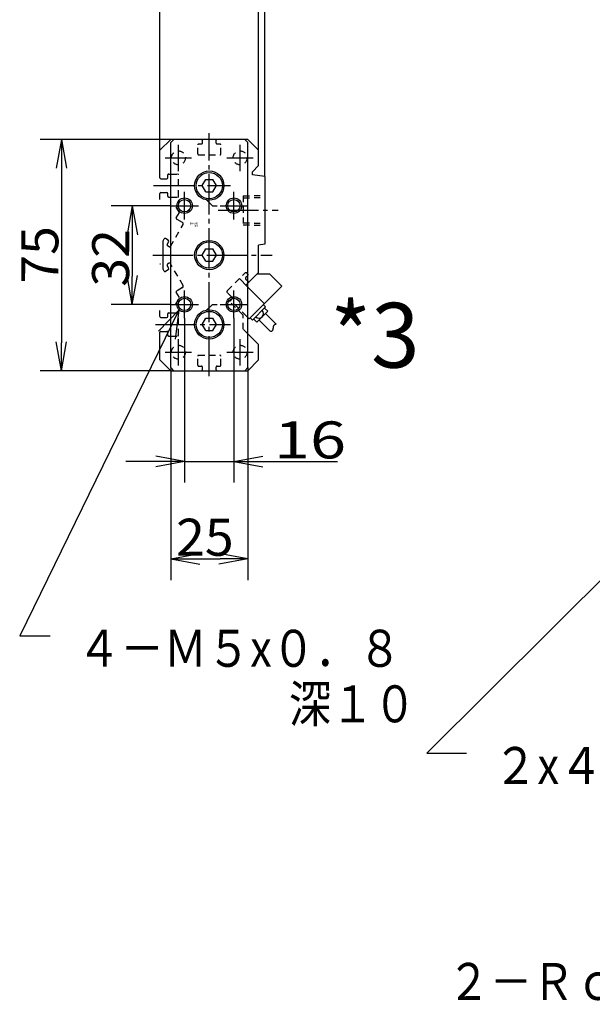
# Model space of a CAD drawing. Extents: x -165 to 168, y -100 to 100.
# Drawn here: x -165 to -103, y -86 to 20 of the extents above; entities that cross this region are included whole.
import ezdxf

# ---------------------------------------------------------------- set-up
doc = ezdxf.new("R2010")
doc.units = 0
doc.linetypes.add('CENTER', pattern=[17.5, 13, -1.5, 1.5, -1.5])
doc.linetypes.add('DASHED', pattern=[3.5, 2, -1.5])
doc.layers.get('0').update_dxf_attribs({"linetype": 'CONTINUOUS'})
doc.layers.get('DEFPOINTS').update_dxf_attribs({"linetype": 'CONTINUOUS'})
doc.styles.get("Standard").update_dxf_attribs({"font": 'txt', "bigfont": 'BIGFONT'})
doc.dimstyles.new('DIMSTYLE1', dxfattribs={"dimtxt": 4, "dimasz": 1, "dimexe": 2.54, "dimexo": 0, "dimgap": 2, "dimtad": 1, "dimzin": 0, "dimblk1": 'OPEN', "dimblk2": 'OPEN', "dimsah": 1, "dimcen": 0.09, "dimazin": 3, "dimtfac": 1, "dimtmove": 0, "dimatfit": 3, "dimtvp": 1})
doc.dimstyles.new('DIMSTYLE10', dxfattribs={"dimtxt": 4, "dimasz": 1, "dimexe": 2.54, "dimexo": 0, "dimgap": 2, "dimtad": 1, "dimzin": 0, "dimblk1": 'OPEN', "dimblk2": 'OPEN', "dimsah": 1, "dimcen": 0.09, "dimazin": 3, "dimtfac": 1, "dimtmove": 0, "dimatfit": 3, "dimtvp": 1})
doc.dimstyles.new('DIMSTYLE11', dxfattribs={"dimtxt": 4, "dimasz": 1, "dimexe": 2.54, "dimexo": 0, "dimgap": 2, "dimtad": 1, "dimzin": 0, "dimblk1": 'OPEN', "dimblk2": 'OPEN', "dimsah": 1, "dimcen": 0.09, "dimazin": 3, "dimtfac": 1, "dimtmove": 0, "dimatfit": 3, "dimtvp": 1})
doc.dimstyles.new('DIMSTYLE12', dxfattribs={"dimtxt": 4, "dimasz": 1, "dimexe": 2.54, "dimexo": 0, "dimgap": 2, "dimtad": 1, "dimzin": 0, "dimblk1": 'OPEN', "dimblk2": 'OPEN', "dimsah": 1, "dimcen": 0.09, "dimazin": 3, "dimtfac": 1, "dimtmove": 0, "dimatfit": 3, "dimtvp": 1})
doc.dimstyles.new('DIMSTYLE13', dxfattribs={"dimtxt": 4, "dimasz": 1, "dimexe": 2.54, "dimexo": 0, "dimgap": 2, "dimtad": 1, "dimzin": 0, "dimblk1": 'OPEN', "dimblk2": 'OPEN', "dimsah": 1, "dimcen": 0.09, "dimazin": 3, "dimtfac": 1, "dimtmove": 0, "dimatfit": 3, "dimtvp": 1})
doc.dimstyles.new('DIMSTYLE14', dxfattribs={"dimtxt": 4, "dimasz": 1, "dimexe": 2.54, "dimexo": 0, "dimgap": 2, "dimtad": 1, "dimzin": 0, "dimblk1": 'OPEN', "dimblk2": 'OPEN', "dimsah": 1, "dimcen": 0.09, "dimazin": 3, "dimtfac": 1, "dimtmove": 0, "dimatfit": 3, "dimtvp": 1})
doc.dimstyles.new('DIMSTYLE2', dxfattribs={"dimtxt": 4, "dimasz": 1, "dimexe": 2.54, "dimexo": 0, "dimgap": 2, "dimtad": 1, "dimzin": 0, "dimblk1": 'OPEN', "dimblk2": 'OPEN', "dimsah": 1, "dimcen": 0.09, "dimazin": 3, "dimtfac": 1, "dimtmove": 0, "dimatfit": 3, "dimtvp": 1})

# ---------------------------------------------------------------- blocks, each defined once
blk = doc.blocks.new('KOZU0003')
at = {"color": 3, "linetype": 'CENTER'}
for p, q in [((0, -39.31), (0, 39.5)), ((-10, 27.22), (-10, 35.77)), ((10, 27.22), (10, 35.77)), ((-14.27, 31.5), (-5.72, 31.5)), ((5.73, 31.5), (14.28, 31.5)), ((-18.1, 22.5), (6.89, 22.5)), ((-8, 11.5), (-8, 20.5)), ((8, 11.5), (8, 20.5)), ((-12.5, 16), (-3.5, 16)), ((3.5, 16), (12.5, 16)), ((2.92, 14.5), (22.3, 14.5)), ((-18.33, 0), (20.44, 0)), ((-8, -20.5), (-8, -11.5)), ((8, -20.5), (8, -11.5)), ((-12.5, -16), (-3.5, -16)), ((3.5, -16), (12.5, -16)), ((-17.41, -22.5), (6.84, -22.5)), ((-10, -35.77), (-10, -27.22)), ((10, -35.77), (10, -27.22)), ((-14.27, -31.5), (-5.72, -31.5)), ((5.73, -31.5), (14.28, -31.5))]:
    blk.add_line(p, q, dxfattribs=at)
at = {"color": 7, "linetype": 'CONTINUOUS'}
for p, q in [((-16, 34), (-12.5, 37.5)), ((-12.5, 36.5), (-11.5, 37.5)), ((12.5, 37.5), (-12.5, 37.5)), ((-12.5, -36.5), (-12.5, 36.5)), ((11.5, 37.5), (12.5, 36.5)), ((16, 34), (12.5, 37.5)), ((12.5, -36.5), (12.5, 36.5)), ((-16, 25.05), (-16, 34)), ((16, 29), (16, 34)), ((14, 27), (16, 29)), ((-13.5, 25.05), (-13.5, 25.95)), ((-13.2, 26.25), (-12.5, 26.25)), ((14, 26), (14, 27)), ((18, 25.5), (14, 26)), ((-15.7, 24.75), (-13.8, 24.75)), ((-2.31, 22.5), (-1.15, 24.5)), ((-1.15, 20.5), (-2.31, 22.5)), ((-1.15, 24.5), (1.15, 24.5)), ((2.31, 22.5), (1.15, 24.5)), ((1.15, 20.5), (2.31, 22.5)), ((18, 25.5), (18, 3.5)), ((-16, 18), (-16, 19.95)), ((-15.7, 20.25), (-13.8, 20.25)), ((-13.5, 19.05), (-13.5, 19.95)), ((-1.15, 20.5), (1.15, 20.5)), ((-13.2, 18.75), (-12.5, 18.75)), ((1, 16), (-1, 18)), ((1, 16), (2.5, 16)), ((-15, 4.62), (-14.65, 5.23)), ((-15, -4.62), (-15, 4.62)), ((-13.37, 4.84), (-14.24, 5.34)), ((-13.64, 3.37), (-13.19, 4.15)), ((18, 3.5), (16, 3.2)), ((16, -5.64), (16, 3.2)), ((-13.01, 2.66), (-13.53, 2.96)), ((-2.31, 0), (-1.15, 2)), ((-1.15, -2), (-2.31, 0)), ((-1.15, 2), (1.15, 2)), ((2.31, 0), (1.15, 2)), ((-13.01, -2.66), (-13.53, -2.96)), ((-1.15, -2), (1.15, -2)), ((1.15, -2), (2.31, 0)), ((-14.65, -5.23), (-15, -4.62)), ((-13.37, -4.83), (-14.24, -5.33)), ((-13.19, -4.15), (-13.64, -3.37)), ((12.5, -9.14), (16, -5.64)), ((19.66, -6.22), (15.41, -6.22)), ((23.55, -10.11), (19.66, -6.22)), ((17.89, -15.77), (12.5, -10.38)), ((23.55, -10.11), (12.94, -20.72)), ((-16, -19.95), (-16, -18)), ((-13.5, -19.95), (-13.5, -19.05)), ((-13.2, -18.75), (-12.5, -18.75)), ((-1, -18), (1, -16)), ((1, -16), (2.5, -16)), ((18.24, -16.83), (14, -21.07)), ((18.95, -18.24), (15.41, -21.78)), ((18.24, -16.83), (17.54, -16.12)), ((18.95, -18.24), (17.89, -17.18)), ((21.65, -22.36), (18.24, -18.95)), ((-15.7, -20.25), (-13.8, -20.25)), ((-2.31, -22.5), (-1.15, -20.5)), ((-1.15, -20.5), (1.15, -20.5)), ((2.31, -22.5), (1.15, -20.5)), ((12.94, -20.72), (12.5, -20.28)), ((14, -21.07), (13.29, -20.36)), ((15.41, -21.78), (14.35, -20.72)), ((19.81, -24.75), (16.12, -21.07)), ((-16, -34), (-16, -25.05)), ((-15.7, -24.75), (-13.8, -24.75)), ((-13.5, -25.95), (-13.5, -25.05)), ((-1.15, -24.5), (-2.31, -22.5)), ((-1.15, -24.5), (1.15, -24.5)), ((1.15, -24.5), (2.31, -22.5)), ((16, -29), (12.5, -25.5)), ((-13.2, -26.25), (-12.5, -26.25)), ((16, -34), (16, -29)), ((-12.5, -37.5), (-16, -34)), ((12.5, -37.5), (16, -34)), ((-11.5, -37.5), (-12.5, -36.5)), ((-12.5, -37.5), (12.5, -37.5)), ((11.5, -37.5), (12.5, -36.5))]:
    blk.add_line(p, q, dxfattribs=at)
at = {"color": 7, "linetype": 'DASHED'}
for p, q in [((-3.75, 32.8), (-3.75, 35.7)), ((-3.45, 36), (-2.55, 36)), ((-2.25, 36.3), (-2.25, 37.2)), ((2.25, 36.3), (2.25, 37.2)), ((2.55, 36), (3.45, 36)), ((3.75, 32.8), (3.75, 35.7)), ((-3.45, 32.5), (3.45, 32.5)), ((-12.5, 26.25), (-10.3, 26.25)), ((-10, 19.05), (-10, 25.95)), ((11, 19.18), (18, 19.4)), ((11, 19.18), (11, 9.82)), ((-12.5, 18.75), (-10.3, 18.75)), ((-12.5, 16), (-11, 16)), ((-9.71, 13.77), (-11, 16)), ((11, 18.53), (18, 18.75)), ((-10.7, 12.07), (-9.71, 13.77)), ((-12.6, 2.77), (-8.5, 9.87)), ((-8.68, 10.56), (-10.59, 11.66)), ((11, 10.47), (18, 10.25)), ((11, 9.82), (18, 9.6)), ((-8.5, -9.87), (-12.6, -2.77)), ((5.87, -11.53), (11.53, -5.87)), ((12.52, -6.15), (12.23, -5.87)), ((11.07, -8.95), (9.76, -7.64)), ((12.5, -10.38), (11.07, -8.95)), ((11.88, -7.21), (12.52, -6.58)), ((12.59, -8.63), (11.88, -7.92)), ((12.5, -9.14), (11.88, -9.76)), ((-9.71, -13.77), (-10.7, -12.07)), ((-8.69, -10.56), (-10.59, -11.66)), ((7.42, -13.79), (5.87, -12.23)), ((-11, -16), (-9.71, -13.77)), ((6.58, -15.06), (7.42, -14.21)), ((11, -19.49), (6.58, -15.06)), ((12.02, -19.8), (6.93, -14.71)), ((-12.5, -16), (-11, -16)), ((-12.5, -18.75), (-10.3, -18.75)), ((-10, -25.95), (-10, -19.05)), ((11, -24), (11, -19.49)), ((12.5, -20.28), (12.02, -19.8)), ((12.5, -25.5), (11, -24)), ((-12.5, -26.25), (-10.3, -26.25)), ((-3.75, -35.7), (-3.75, -32.8)), ((-3.45, -32.5), (3.45, -32.5)), ((3.75, -35.7), (3.75, -32.8)), ((-3.45, -36), (-2.55, -36)), ((-2.25, -37.2), (-2.25, -36.3)), ((2.25, -37.2), (2.25, -36.3)), ((2.55, -36), (3.45, -36))]:
    blk.add_line(p, q, dxfattribs=at)
at = {"color": 7, "linetype": 'CONTINUOUS'}
blk.add_lwpolyline([(19.8, -24.75, 0.024116), (19.99, -24.72, 0.034258), (20.18, -24.67, 0.051158), (20.35, -24.59, 0.075096), (20.5, -24.47, 0.066866), (20.61, -24.31, 0.042728), (20.67, -24.13, 0.024682), (20.72, -23.94, 0.012481), (20.75, -23.75, 0.003359), (20.77, -23.56, -0.004898), (20.8, -23.37, -0.014167), (20.83, -23.18, -0.026581), (20.88, -22.99, -0.04452), (20.95, -22.82, -0.06628), (21.06, -22.66, -0.06019), (21.21, -22.54, -0.044857), (21.37, -22.44, -0.032527), (21.56, -22.38), (21.65, -22.36, -1)], format="xyb", dxfattribs=at)
at = {"color": 7, "linetype": 'DASHED'}
for centre in [(-10, 31.5), (10, 31.5), (-10, -31.5), (10, -31.5)]:
    blk.add_circle(centre, 2.27, dxfattribs=at)
at = {"color": 7, "linetype": 'CONTINUOUS'}
for centre, radius in [((0, 22.5), 4.75), ((0, 22.5), 4.25), ((-8, 16), 2), ((8, 16), 2), ((0, 0), 4.75), ((0, 0), 4.25), ((-8, -16), 2), ((8, -16), 2), ((0, -22.5), 4.75), ((0, -22.5), 4.25)]:
    blk.add_circle(centre, radius, dxfattribs=at)
at = {"color": 3, "linetype": 'CONTINUOUS'}
for centre in [(-8, 16), (8, 16), (-8, -16), (8, -16)]:
    blk.add_circle(centre, 2.5, dxfattribs=at)
at = {"color": 7, "linetype": 'DASHED'}
for centre, radius, start, end in [((-3.45, 35.7), 0.3, 90, 180), ((-2.55, 37.2), 0.3, 0, 90), ((-2.55, 36.3), 0.3, 270.0001, 360), ((2.55, 37.2), 0.3, 90, 180), ((2.55, 36.3), 0.3, 180, 270), ((3.45, 35.7), 0.3, 0, 90), ((-3.45, 32.8), 0.3, 180, 270), ((3.45, 32.8), 0.3, 270.0001, 360), ((-10.3, 25.95), 0.3, 0, 90), ((-10.3, 19.05), 0.3, 270, 360), ((-10.44, 11.92), 0.3, 150.0001, 239.9999), ((-8.94, 10.12), 0.5, 330, 60), ((11.88, -6.22), 0.5, 45, 134.9999), ((12.23, -7.57), 0.5, 135.0001, 225), ((-10.44, -11.92), 0.3, 119.9999, 209.9999), ((-8.94, -10.12), 0.5, 300, 30), ((6.22, -11.88), 0.5, 135, 225), ((7.21, -14), 0.3, 315.0001, 45.0001), ((-10.3, -19.05), 0.3, 0, 90), ((-10.3, -25.95), 0.3, 270, 360), ((-3.45, -32.8), 0.3, 90, 180), ((3.45, -32.8), 0.3, 0, 90), ((-3.45, -35.7), 0.3, 180, 270), ((-2.55, -36.3), 0.3, 0, 90), ((-2.55, -37.2), 0.3, 270.0001, 360), ((2.55, -36.3), 0.3, 90, 180), ((2.55, -37.2), 0.3, 180, 270), ((3.45, -35.7), 0.3, 270.0001, 360)]:
    blk.add_arc(centre, radius, start, end, dxfattribs=at)
at = {"color": 7, "linetype": 'CONTINUOUS'}
for centre, radius, start, end in [((-13.2, 25.95), 0.3, 74.5148, 180), ((-15.7, 25.05), 0.3, 180, 270), ((-13.8, 25.05), 0.3, 270, 360), ((-15.7, 19.95), 0.3, 90, 180), ((-13.8, 19.95), 0.3, 0, 90), ((-13.2, 19.05), 0.3, 180, 270), ((-14.39, 5.08), 0.3, 59.9999, 150), ((-13.38, 3.22), 0.3, 150, 239.9999), ((-13.62, 4.4), 0.5, 330, 60), ((-12.86, 2.92), 0.3, 240.0001, 330), ((-15.7, -2.81), 0.3, 179.9999, 209.9999), ((-13.38, -3.22), 0.3, 120.0001, 210), ((-12.86, -2.92), 0.3, 30, 119.9999), ((-14.39, -5.08), 0.3, 210, 300.0001), ((-13.62, -4.4), 0.5, 300, 30), ((12.3, -6.36), 0.3, 314.9999, 45.0001), ((12.8, -8.41), 0.3, 225.0001, 315.0001), ((-13.2, -19.05), 0.3, 90, 180), ((16.12, -18.95), 1.5, 225, 44.9999), ((-15.7, -19.95), 0.3, 180, 270), ((-13.8, -19.95), 0.3, 270, 360), ((-15.7, -25.05), 0.3, 90, 180), ((-13.8, -25.05), 0.3, 0, 90), ((-13.2, -25.95), 0.3, 180, 270)]:
    blk.add_arc(centre, radius, start, end, dxfattribs=at)
blk.add_point((0, 0), dxfattribs=at)
for s, width, p in [('BN-6A63', 0.9975, (-6.3, 9.97)), ('    -20', 1.71, (-6.3, 9.22))]:
    blk.add_text(s, height=0.5, dxfattribs=dict(at, width=width)).set_placement(p)
blk = doc.blocks.new('KOZU0007')
at = {"color": 7, "linetype": 'CONTINUOUS'}
for p, q in [((0, 0), (-17.22, -35.21)), ((0, 0), (-2.22, -2.26)), ((0, 0), (-0.42, -3.13)), ((-17.22, -35.21), (-13.92, -35.21))]:
    blk.add_line(p, q, dxfattribs=at)
blk = doc.blocks.new('KOZU0009')
at = {"color": 7, "linetype": 'CONTINUOUS'}
for p, q in [((0, 0), (-42.69, -42.49)), ((0, 0), (-2.83, -1.41)), ((0, 0), (-1.42, -2.83)), ((-42.69, -42.49), (-38.39, -42.49))]:
    blk.add_line(p, q, dxfattribs=at)
blk = doc.blocks.new('_OPEN')
at = {"color": 0, "linetype": 'BYBLOCK'}
for q in [(-3.128, 0.562), (-3.128, -0.562), (-3, 0)]:
    blk.add_line((0, 0), q, dxfattribs=at)
blk = doc.blocks.new('*D1')
at = {"color": 7, "linetype": 'CONTINUOUS'}
for p, q in [((-148.5, 0.33), (-154.95, 0.33)), ((-152.66, -2.67), (-152.66, -7.33)), ((-148.5, -10.33), (-154.95, -10.33))]:
    blk.add_line(p, q, dxfattribs=at)
at = {"layer": 'DEFPOINTS', "color": 7, "linetype": 'CONTINUOUS'}
for p in [(-148.5, 0.33), (-152.66, -10.33), (-148.5, -10.33)]:
    blk.add_point(p, dxfattribs=at)
at = {"color": 7, "linetype": 'CONTINUOUS'}
for p, rotation in [((-152.66, 0.33), 90.00000000000018), ((-152.66, -10.33), 270.0000000000005)]:
    blk.add_blockref('_OPEN', p, dxfattribs=dict(at, rotation=rotation))
at = {"color": 7, "linetype": 'CONTINUOUS', "width": 1.02855}
blk.add_text('32', height=4, rotation=89.8, dxfattribs=at).set_placement((-153.01, -8.43))
blk = doc.blocks.new('*D2')
at = {"color": 7, "linetype": 'CONTINUOUS'}
for p, q in [((-148.5, 7.5), (-162.62, 7.5)), ((-160.33, 4.5), (-160.33, -14.5)), ((-148.5, -17.5), (-162.62, -17.5))]:
    blk.add_line(p, q, dxfattribs=at)
at = {"layer": 'DEFPOINTS', "color": 7, "linetype": 'CONTINUOUS'}
for p in [(-148.5, 7.5), (-160.33, -17.5), (-148.5, -17.5)]:
    blk.add_point(p, dxfattribs=at)
at = {"color": 7, "linetype": 'CONTINUOUS'}
for p, rotation in [((-160.33, 7.5), 90.00000000000018), ((-160.33, -17.5), 270.0000000000005)]:
    blk.add_blockref('_OPEN', p, dxfattribs=dict(at, rotation=rotation))
at = {"color": 7, "linetype": 'CONTINUOUS', "width": 1.02855}
blk.add_text('75', height=4, rotation=89.8, dxfattribs=at).set_placement((-160.67, -8.11))
blk = doc.blocks.new('*D10')
at = {"color": 7, "linetype": 'CONTINUOUS'}
for p, q in [((-149.67, 6.33), (-149.67, 26.41)), ((-139, 6.33), (-139, 26.41)), ((-146.67, 24.12), (-142, 24.12))]:
    blk.add_line(p, q, dxfattribs=at)
at = {"layer": 'DEFPOINTS', "color": 7, "linetype": 'CONTINUOUS'}
for p in [(-139, 24.12), (-149.67, 6.33), (-139, 6.33)]:
    blk.add_point(p, dxfattribs=at)
at = {"color": 7, "linetype": 'CONTINUOUS', "rotation": 180.0000000000004}
blk.add_blockref('_OPEN', (-149.67, 24.12), dxfattribs=at)
at = {"color": 7, "linetype": 'CONTINUOUS'}
blk.add_blockref('_OPEN', (-139, 24.12), dxfattribs=at)
at = {"color": 7, "linetype": 'CONTINUOUS', "width": 1.02855}
blk.add_text('32', height=4, rotation=-0.1, dxfattribs=at).set_placement((-147.96, 24.46))
blk = doc.blocks.new('*D11')
at = {"color": 7, "linetype": 'CONTINUOUS'}
for p, q in [((-138.33, 7.17), (-138.33, 26.41)), ((-142, 24.12), (-145.35, 24.12)), ((-139, 24.12), (-138.33, 24.12)), ((-138.33, 24.12), (-131.84, 24.12)), ((-135.33, 24.12), (-131.98, 24.12))]:
    blk.add_line(p, q, dxfattribs=at)
at = {"layer": 'DEFPOINTS', "color": 7, "linetype": 'CONTINUOUS'}
for p in [(-138.33, 24.12), (-138.33, 7.17), (-139, 6.33)]:
    blk.add_point(p, dxfattribs=at)
at = {"color": 7, "linetype": 'CONTINUOUS'}
blk.add_blockref('_OPEN', (-139, 24.12), dxfattribs=at)
at = {"color": 7, "linetype": 'CONTINUOUS', "rotation": 180}
blk.add_blockref('_OPEN', (-138.33, 24.12), dxfattribs=at)
at = {"color": 7, "linetype": 'CONTINUOUS'}
blk.add_text('2', height=4, rotation=-0.1, dxfattribs=at).set_placement((-134.7, 24.46))
blk = doc.blocks.new('*D12')
at = {"color": 7, "linetype": 'CONTINUOUS'}
for p, q in [((-149.67, 6.33), (-149.67, 35.79)), ((-138.33, 3.48), (-138.33, 35.79)), ((-146.67, 33.5), (-141.33, 33.5))]:
    blk.add_line(p, q, dxfattribs=at)
at = {"layer": 'DEFPOINTS', "color": 7, "linetype": 'CONTINUOUS'}
for p in [(-138.33, 33.5), (-149.67, 6.33), (-138.33, 3.48)]:
    blk.add_point(p, dxfattribs=at)
at = {"color": 7, "linetype": 'CONTINUOUS', "rotation": 180.0000000000004}
blk.add_blockref('_OPEN', (-149.67, 33.5), dxfattribs=at)
at = {"color": 7, "linetype": 'CONTINUOUS'}
blk.add_blockref('_OPEN', (-138.33, 33.5), dxfattribs=at)
at = {"color": 7, "linetype": 'CONTINUOUS', "width": 1.02855}
blk.add_text('34', height=4, dxfattribs=at).set_placement((-147.43, 33.83))
blk = doc.blocks.new('*D13')
at = {"color": 7, "linetype": 'CONTINUOUS'}
for p, q in [((-147, -11.83), (-147, -29.59)), ((-141.67, -11.83), (-141.67, -29.59)), ((-150, -27.31), (-153.35, -27.31)), ((-147, -27.31), (-141.67, -27.31)), ((-141.67, -27.31), (-130.48, -27.31)), ((-138.67, -27.31), (-135.32, -27.31))]:
    blk.add_line(p, q, dxfattribs=at)
at = {"layer": 'DEFPOINTS', "color": 7, "linetype": 'CONTINUOUS'}
for p in [(-147, -11.83), (-141.67, -11.83), (-141.67, -27.31)]:
    blk.add_point(p, dxfattribs=at)
at = {"color": 7, "linetype": 'CONTINUOUS'}
blk.add_blockref('_OPEN', (-147, -27.31), dxfattribs=at)
at = {"color": 7, "linetype": 'CONTINUOUS', "rotation": 180}
blk.add_blockref('_OPEN', (-141.67, -27.31), dxfattribs=at)
at = {"color": 7, "linetype": 'CONTINUOUS', "width": 1.285688}
blk.add_text('16', height=4, rotation=-0.1, dxfattribs=at).set_placement((-137.34, -26.97))
blk = doc.blocks.new('*D14')
at = {"color": 7, "linetype": 'CONTINUOUS'}
for p, q in [((-148.5, -17.17), (-148.5, -40.12)), ((-140.17, -17.17), (-140.17, -40.12)), ((-145.5, -37.83), (-143.17, -37.83))]:
    blk.add_line(p, q, dxfattribs=at)
at = {"layer": 'DEFPOINTS', "color": 7, "linetype": 'CONTINUOUS'}
for p in [(-148.5, -17.17), (-140.17, -17.17), (-140.17, -37.83)]:
    blk.add_point(p, dxfattribs=at)
at = {"color": 7, "linetype": 'CONTINUOUS', "rotation": 180.0000000000004}
blk.add_blockref('_OPEN', (-148.5, -37.83), dxfattribs=at)
at = {"color": 7, "linetype": 'CONTINUOUS'}
blk.add_blockref('_OPEN', (-140.17, -37.83), dxfattribs=at)
at = {"color": 7, "linetype": 'CONTINUOUS', "width": 1.02855}
blk.add_text('25', height=4, rotation=-0.1, dxfattribs=at).set_placement((-147.93, -37.49))

msp = doc.modelspace()

# ---------------------------------------------------------------- block references
at = {"color": 7, "linetype": 'CONTINUOUS', "xscale": 0.3333333134651184, "yscale": 0.3333333134651184, "zscale": 0.3333333134651184}
msp.add_blockref('KOZU0003', (-144.333, -5), dxfattribs=at)
at = {"color": 7, "linetype": 'CONTINUOUS'}
for name, p in [('KOZU0007', (-147.615, -10.952)), ('KOZU0009', (-78.141, -16.346))]:
    msp.add_blockref(name, p, dxfattribs=at)

# ---------------------------------------------------------------- texts
for s, height, width, p in [('*3', 7, 0.99, (-131.258, -17.167)), ('４－Ｍ５x０．８', 4, 0.856343, (-158.6, -49.5)), ('\u3000\u3000\u3000\u3000\u3000深１０', 4, 0.838509, (-158.6, -55.5)), ('２x４－Ｍ４x０．７', 4, 0.867546, (-113.6, -62.167)), ('２－Ｒｃ１／８', 4, 0.838235, (-118.567, -85.5))]:
    msp.add_text(s, height=height, dxfattribs=dict(at, width=width)).set_placement(p)

# ---------------------------------------------------------------- dimensions: what is measured, and where the dimension line sits
for base, p1, p2, dimstyle, picture, middle in [((-138.333, 33.5), (-149.667, 6.333), (-138.333, 3.476), 'DIMSTYLE12', '*D12', (-144, 33.5)), ((-139, 24.122), (-149.667, 6.333), (-139, 6.333), 'DIMSTYLE10', '*D10', (-144.533, 24.122)), ((-138.333, 24.122), (-139, 6.333), (-138.333, 7.167), 'DIMSTYLE11', '*D11', (-133.27, 24.122)), ((-141.667, -27.306), (-147, -11.833), (-141.667, -11.833), 'DIMSTYLE13', '*D13', (-133.908, -27.306)), ((-140.167, -37.833), (-148.5, -17.167), (-140.167, -17.167), 'DIMSTYLE14', '*D14', (-144.5, -37.833))]:
    dim = msp.add_linear_dim(base=base, p1=p1, p2=p2, dimstyle=dimstyle, dxfattribs=at)
    dim.commit()
    dim.dimension.update_dxf_attribs({"geometry": picture, "text_midpoint": middle})
for base, p1, p2, dimstyle, picture, middle in [((-160.329, -17.5), (-148.5, 7.5), (-148.5, -17.5), 'DIMSTYLE2', '*D2', (-160.329, -4.683)), ((-152.662, -10.333), (-148.5, 0.333), (-148.5, -10.333), 'DIMSTYLE1', '*D1', (-152.662, -5))]:
    dim = msp.add_linear_dim(base=base, p1=p1, p2=p2, angle=90, dimstyle=dimstyle, dxfattribs=at)
    dim.commit()
    dim.dimension.update_dxf_attribs({"geometry": picture, "text_midpoint": middle})

doc.saveas('drawing.dxf')
